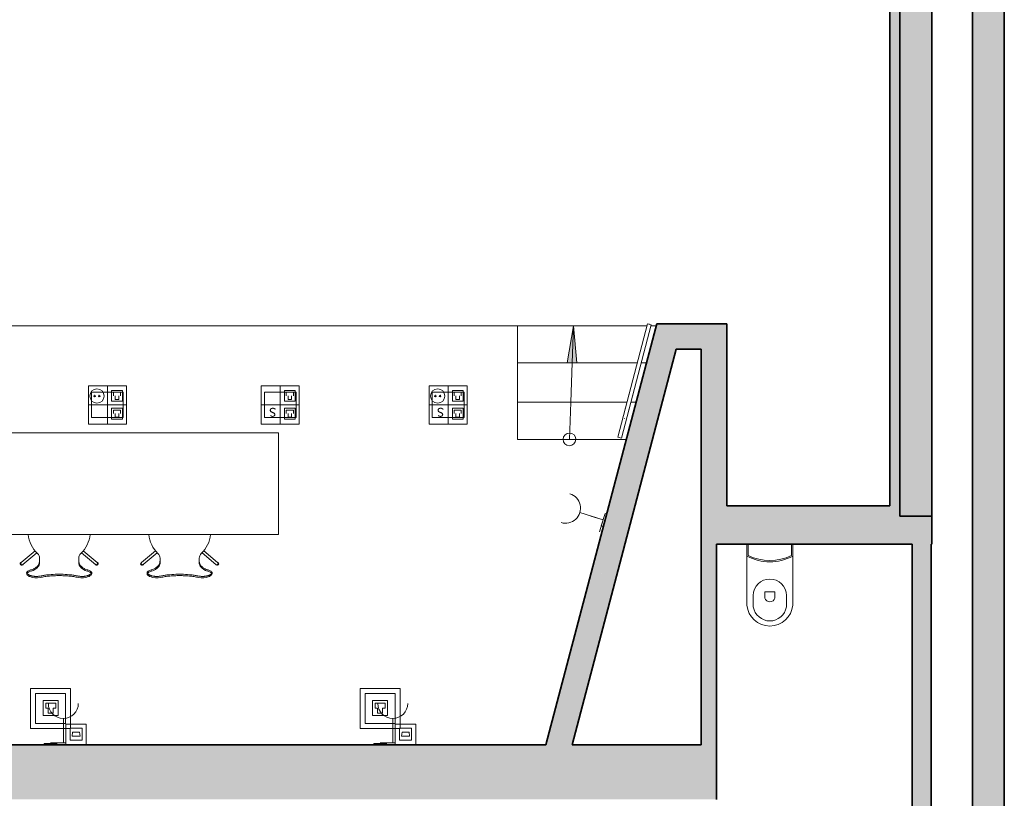
# Model space of a CAD drawing. Units: metres. Extents: x 427419.5 to 427475.3, y 4578554.9 to 4578611.9.
# Drawn here: x 427466.4 to 427474.1, y 4578567.2 to 4578573.3 of the extents above; entities that cross this region are included whole.
import ezdxf

# ---------------------------------------------------------------- set-up
doc = ezdxf.new("R2010")
doc.units = ezdxf.units.M
for name, color, linetype, lineweight in [('GV_CC 4 - 1-Partition Wall', 2, 'Continuous', 35), ('GV_CC 4 - 1-Wall', 3, 'Continuous', 35), ('GV_CC 4 - 2-Furniture', 251, 'Continuous', 9), ('GV_CC 4 - 2-Hatch Walls', 252, 'Continuous', 9), ('GV_CC 4 - 2-Projection', 251, 'Continuous', 9), ('GV_CC 4 - 2-Projection Handrail', 251, 'Continuous', 9), ('GV_CC 4 - 2-Restroom Fixtures', 4, 'Continuous', 9), ('GV_CC 4 - 2-Stairs-Lift', 2, 'Continuous', 9), ('GV_CC 4 - 5-Symbology MEP', 1, 'Continuous', 9), ('GV_CC 4 - 6-Electric Elements', 192, 'Continuous', 9)]:
    doc.layers.add(name, color=color, linetype=linetype, lineweight=lineweight)
doc.styles.add('Arial', font='arial.ttf', dxfattribs={"height": 0.07})

# ---------------------------------------------------------------- blocks, each defined once
blk = doc.blocks.new('EI-ELEC-EQPM-UNDF-PowerDataTakeOff_1F_1Telef_1D_1S - EI-ELEC-EQPM-UNDF-PowerDataTakeOff_1F_1Telef_1D_1S-5041529-DWG_CC4_P3_R1385')
at = {"layer": 'GV_CC 4 - 6-Electric Elements'}
for p, q in [((0.125, 0.1), (-0.125, 0.1)), ((-0.125, 0.1), (-0.125, -0.1)), ((0.125, -0.1), (0.125, 0.1)), ((-0.125, -0.1), (0.125, -0.1))]:
    blk.add_line(p, q, dxfattribs=at)
blk = doc.blocks.new('EI-ELEC-EQPM-UNDF-PowerDataTakeOff_1F_1Telef_1D - EI-ELEC-EQPM-UNDF-PowerDataTakeOff_1F_1Telef_1D-4982476-DWG_CC4_P3_R1385')
at = {"layer": 'GV_CC 4 - 6-Electric Elements'}
for p, q in [((0.125, 0.1), (-0.125, 0.1)), ((-0.125, 0.1), (-0.125, -0.1)), ((0.125, -0.1), (0.125, 0.1)), ((-0.125, -0.1), (0.125, -0.1))]:
    blk.add_line(p, q, dxfattribs=at)
blk = doc.blocks.new('EI-ELEC-EQPM-UNDF-PowerDataTakeOff_1Telef_1D_1S - EI-ELEC-EQPM-UNDF-PowerDataTakeOff_1F_1Telef_1D_1S-5098584-DWG_CC4_P3_R1385')
at = {"layer": 'GV_CC 4 - 6-Electric Elements'}
for p, q in [((0.125, 0.1), (-0.125, 0.1)), ((-0.125, 0.1), (-0.125, -0.1)), ((0.125, -0.1), (0.125, 0.1)), ((-0.125, -0.1), (0.125, -0.1))]:
    blk.add_line(p, q, dxfattribs=at)
blk = doc.blocks.new('EI-ELEC-EQPM-UNDF-MonophasicTap_1F_Wall - EI-ELEC-EQPM-UNDF-MonophasicTap_1F_Wall-V44-DWG_CC4_P3_R1385')
at = {"layer": 'GV_CC 4 - 6-Electric Elements'}
for p, q in [((-0.05, -0.002), (-0.05, -0.015)), ((0.05, -0.015), (-0.05, -0.015)), ((0, 0), (0.05, 0)), ((0.05, 0), (0.05, -0.015))]:
    blk.add_line(p, q, dxfattribs=at)
blk = doc.blocks.new('EI-ELEC-EQPM-UNDF-TomasFuerzaDatos - EI-ELEC-EQPM-UNDF-TomaDatos_1D_Pared-4889984-DWG_CC4_P3_R1385')
at = {"layer": 'GV_CC 4 - 6-Electric Elements'}
for p, q in [((-0.05, 0), (-0.05, -0.01)), ((0.05, -0.01), (-0.05, -0.01)), ((0.05, 0), (0.05, -0.01))]:
    blk.add_line(p, q, dxfattribs=at)
blk = doc.blocks.new('EI-ELEC-EQPM-UNDF-MonophasicTap_1F_Wall - EI-ELEC-EQPM-UNDF-MonophasicTap_1F_Wall-V46-DWG_CC4_P3_R1385')
at = {"layer": 'GV_CC 4 - 6-Electric Elements'}
for p, q in [((-0.05, 0), (-0.05, -0.0031)), ((0.05, -0.015), (-0.02, -0.015)), ((0.05, 0), (0.05, -0.015))]:
    blk.add_line(p, q, dxfattribs=at)
blk = doc.blocks.new('EI-ELEC-EQPM-UNDF-TomasFuerzaDatos - EI-ELEC-EQPM-UNDF-TomasFuerzaDatos_TomaTelefonica_pared-V47-DWG_CC4_P3_R1385')
at = {"layer": 'GV_CC 4 - 6-Electric Elements'}
for p, q in [((-0.05, 0), (-0.05, -0.0031)), ((0.05, 0), (0.05, -0.0031))]:
    blk.add_line(p, q, dxfattribs=at)
blk = doc.blocks.new('CC4-EP-MEP_rvt-1-DWG_CC4_P3_R1385')
at = {"layer": 'GV_CC 4 - 5-Symbology MEP'}
for p, q in [((427466.9081, 4578570.4348), (427467.2072, 4578570.4348)), ((427466.9081, 4578570.1332), (427466.9081, 4578570.4348)), ((427467.0576, 4578570.1332), (427467.0576, 4578570.4348)), ((427467.2072, 4578570.1332), (427467.2072, 4578570.4348)), ((427468.2681, 4578570.4348), (427468.5672, 4578570.4348)), ((427468.2681, 4578570.1332), (427468.2681, 4578570.4348)), ((427468.4176, 4578570.1332), (427468.4176, 4578570.4348)), ((427468.5672, 4578570.1332), (427468.5672, 4578570.4348)), ((427469.5881, 4578570.4348), (427469.8872, 4578570.4348)), ((427469.5881, 4578570.1332), (427469.5881, 4578570.4348)), ((427469.7376, 4578570.1332), (427469.7376, 4578570.4348)), ((427469.8872, 4578570.1332), (427469.8872, 4578570.4348)), ((427467.1752, 4578570.3979), (427467.0908, 4578570.3979)), ((427467.0908, 4578570.3979), (427467.0908, 4578570.3136)), ((427467.1611, 4578570.3839), (427467.1049, 4578570.3839)), ((427467.1049, 4578570.3839), (427467.1049, 4578570.3558)), ((427467.1189, 4578570.3558), (427467.1189, 4578570.3276)), ((427467.147, 4578570.3276), (427467.147, 4578570.3558)), ((427467.1611, 4578570.3558), (427467.1611, 4578570.3839)), ((427467.1752, 4578570.3136), (427467.1752, 4578570.3979)), ((427468.5352, 4578570.3979), (427468.4508, 4578570.3979)), ((427468.4508, 4578570.3979), (427468.4508, 4578570.3136)), ((427468.5211, 4578570.3839), (427468.4649, 4578570.3839)), ((427468.4649, 4578570.3839), (427468.4649, 4578570.3558)), ((427468.4789, 4578570.3558), (427468.4789, 4578570.3276)), ((427468.507, 4578570.3276), (427468.507, 4578570.3558)), ((427468.5211, 4578570.3558), (427468.5211, 4578570.3839)), ((427468.5352, 4578570.3136), (427468.5352, 4578570.3979)), ((427469.8552, 4578570.3979), (427469.7708, 4578570.3979)), ((427469.7708, 4578570.3979), (427469.7708, 4578570.3136)), ((427469.8411, 4578570.3839), (427469.7849, 4578570.3839)), ((427469.7849, 4578570.3839), (427469.7849, 4578570.3558)), ((427469.7989, 4578570.3558), (427469.7989, 4578570.3276)), ((427469.827, 4578570.3276), (427469.827, 4578570.3558)), ((427469.8411, 4578570.3558), (427469.8411, 4578570.3839)), ((427469.8552, 4578570.3136), (427469.8552, 4578570.3979)), ((427466.9081, 4578570.2854), (427467.2072, 4578570.2854)), ((427467.0908, 4578570.3136), (427467.1752, 4578570.3136)), ((427467.1189, 4578570.3276), (427467.147, 4578570.3276)), ((427468.2681, 4578570.2854), (427468.5672, 4578570.2854)), ((427468.4508, 4578570.3136), (427468.5352, 4578570.3136)), ((427468.4789, 4578570.3276), (427468.507, 4578570.3276)), ((427469.5881, 4578570.2854), (427469.8872, 4578570.2854)), ((427469.7708, 4578570.3136), (427469.8552, 4578570.3136)), ((427469.7989, 4578570.3276), (427469.827, 4578570.3276)), ((427467.0908, 4578570.2573), (427467.1752, 4578570.2573)), ((427467.0908, 4578570.1729), (427467.0908, 4578570.2573)), ((427467.1049, 4578570.2151), (427467.1049, 4578570.2433)), ((427467.1049, 4578570.2433), (427467.1611, 4578570.2433)), ((427467.1189, 4578570.187), (427467.1189, 4578570.2151)), ((427467.147, 4578570.2151), (427467.147, 4578570.187)), ((427467.1611, 4578570.2433), (427467.1611, 4578570.2151)), ((427467.1752, 4578570.2573), (427467.1752, 4578570.1729)), ((427468.4508, 4578570.2573), (427468.5352, 4578570.2573)), ((427468.4508, 4578570.1729), (427468.4508, 4578570.2573)), ((427468.4649, 4578570.2151), (427468.4649, 4578570.2433)), ((427468.4649, 4578570.2433), (427468.5211, 4578570.2433)), ((427468.4789, 4578570.187), (427468.4789, 4578570.2151)), ((427468.507, 4578570.2151), (427468.507, 4578570.187)), ((427468.5211, 4578570.2433), (427468.5211, 4578570.2151)), ((427468.5352, 4578570.2573), (427468.5352, 4578570.1729)), ((427469.7708, 4578570.2573), (427469.8552, 4578570.2573)), ((427469.7708, 4578570.1729), (427469.7708, 4578570.2573)), ((427469.7849, 4578570.2151), (427469.7849, 4578570.2433)), ((427469.7849, 4578570.2433), (427469.8411, 4578570.2433)), ((427469.7989, 4578570.187), (427469.7989, 4578570.2151)), ((427469.827, 4578570.2151), (427469.827, 4578570.187)), ((427469.8411, 4578570.2433), (427469.8411, 4578570.2151)), ((427469.8552, 4578570.2573), (427469.8552, 4578570.1729)), ((427467.2072, 4578570.1332), (427466.9081, 4578570.1332)), ((427467.1752, 4578570.1729), (427467.0908, 4578570.1729)), ((427467.147, 4578570.187), (427467.1189, 4578570.187)), ((427468.5672, 4578570.1332), (427468.2681, 4578570.1332)), ((427468.5352, 4578570.1729), (427468.4508, 4578570.1729)), ((427468.507, 4578570.187), (427468.4789, 4578570.187)), ((427469.8872, 4578570.1332), (427469.5881, 4578570.1332)), ((427469.8552, 4578570.1729), (427469.7708, 4578570.1729)), ((427469.827, 4578570.187), (427469.7989, 4578570.187)), ((427470.957, 4578569.3806), (427470.7735, 4578569.4367)), ((427470.957, 4578569.3806), (427470.8613, 4578569.4098)), ((427470.957, 4578569.3806), (427470.9277, 4578569.2849)), ((427466.7685, 4578568.0532), (427466.4538, 4578568.0532)), ((427466.4538, 4578568.0532), (427466.4538, 4578567.7385)), ((427466.7685, 4578568.0532), (427466.4538, 4578568.0532)), ((427466.4538, 4578568.0532), (427466.4538, 4578567.7385)), ((427466.4538, 4578567.7385), (427466.4538, 4578568.0532)), ((427466.7685, 4578567.7385), (427466.7685, 4578568.0532)), ((427466.7685, 4578567.7385), (427466.7685, 4578568.0532)), ((427469.3596, 4578568.0532), (427469.0449, 4578568.0532)), ((427469.0449, 4578568.0532), (427469.0449, 4578567.7385)), ((427469.3596, 4578568.0532), (427469.0449, 4578568.0532)), ((427469.0449, 4578568.0532), (427469.0449, 4578567.7385)), ((427469.0449, 4578567.7385), (427469.0449, 4578568.0532)), ((427469.3596, 4578567.7385), (427469.3596, 4578568.0532)), ((427469.3596, 4578567.7385), (427469.3596, 4578568.0532)), ((427466.7292, 4578568.0139), (427466.4932, 4578568.0139)), ((427466.4932, 4578568.0139), (427466.4932, 4578567.7778)), ((427466.5525, 4578567.9576), (427466.6705, 4578567.9576)), ((427466.5525, 4578567.8396), (427466.5525, 4578567.9576)), ((427466.6705, 4578567.9576), (427466.6705, 4578567.8396)), ((427466.7292, 4578567.7778), (427466.7292, 4578568.0139)), ((427469.3203, 4578568.0139), (427469.0843, 4578568.0139)), ((427469.0843, 4578568.0139), (427469.0843, 4578567.7778)), ((427469.1436, 4578567.9576), (427469.2616, 4578567.9576)), ((427469.1436, 4578567.8396), (427469.1436, 4578567.9576)), ((427469.2616, 4578567.9576), (427469.2616, 4578567.8396)), ((427469.3203, 4578567.7778), (427469.3203, 4578568.0139)), ((427466.5722, 4578567.8986), (427466.5722, 4578567.9379)), ((427466.5722, 4578567.9379), (427466.6509, 4578567.9379)), ((427466.5919, 4578567.8986), (427466.5722, 4578567.8986)), ((427466.5919, 4578567.8592), (427466.5919, 4578567.8986)), ((427466.6509, 4578567.8986), (427466.6312, 4578567.8986)), ((427466.6312, 4578567.8986), (427466.6312, 4578567.8592)), ((427466.6509, 4578567.9379), (427466.6509, 4578567.8986)), ((427469.1633, 4578567.8986), (427469.1633, 4578567.9379)), ((427469.1633, 4578567.9379), (427469.2419, 4578567.9379)), ((427469.1829, 4578567.8986), (427469.1633, 4578567.8986)), ((427469.1829, 4578567.8592), (427469.1829, 4578567.8986)), ((427469.2419, 4578567.8986), (427469.2223, 4578567.8986)), ((427469.2223, 4578567.8986), (427469.2223, 4578567.8592)), ((427469.2419, 4578567.9379), (427469.2419, 4578567.8986)), ((427466.6705, 4578567.8396), (427466.5525, 4578567.8396)), ((427466.6312, 4578567.8592), (427466.5919, 4578567.8592)), ((427466.7112, 4578567.6251), (427466.7112, 4578567.817)), ((427469.2616, 4578567.8396), (427469.1436, 4578567.8396)), ((427469.2223, 4578567.8592), (427469.1829, 4578567.8592)), ((427469.3023, 4578567.6251), (427469.3023, 4578567.817)), ((427466.4538, 4578567.7385), (427466.7685, 4578567.7385)), ((427466.4538, 4578567.7385), (427466.7685, 4578567.7385)), ((427466.4932, 4578567.7778), (427466.7292, 4578567.7778)), ((427466.7112, 4578567.6251), (427466.7112, 4578567.7251)), ((427466.8912, 4578567.7733), (427466.7312, 4578567.7733)), ((427466.7312, 4578567.7733), (427466.7312, 4578567.6133)), ((427466.858, 4578567.7401), (427466.7643, 4578567.7401)), ((427466.7643, 4578567.7401), (427466.7643, 4578567.6464)), ((427466.858, 4578567.6464), (427466.858, 4578567.7401)), ((427466.8912, 4578567.6133), (427466.8912, 4578567.7733)), ((427469.0449, 4578567.7385), (427469.3596, 4578567.7385)), ((427469.0449, 4578567.7385), (427469.3596, 4578567.7385)), ((427469.0843, 4578567.7778), (427469.3203, 4578567.7778)), ((427469.3023, 4578567.6251), (427469.3023, 4578567.7251)), ((427469.4823, 4578567.7733), (427469.3223, 4578567.7733)), ((427469.3223, 4578567.7733), (427469.3223, 4578567.6133)), ((427469.4491, 4578567.7401), (427469.3554, 4578567.7401)), ((427469.3554, 4578567.7401), (427469.3554, 4578567.6464)), ((427469.4491, 4578567.6464), (427469.4491, 4578567.7401)), ((427469.4823, 4578567.6133), (427469.4823, 4578567.7733)), ((427466.7643, 4578567.6464), (427466.858, 4578567.6464)), ((427466.7799, 4578567.6773), (427466.7843, 4578567.7085)), ((427466.8424, 4578567.6773), (427466.7799, 4578567.6773)), ((427466.7843, 4578567.7085), (427466.839, 4578567.7085)), ((427466.839, 4578567.7085), (427466.8424, 4578567.6773)), ((427469.3554, 4578567.6464), (427469.4491, 4578567.6464)), ((427469.371, 4578567.6773), (427469.3754, 4578567.7085)), ((427469.4335, 4578567.6773), (427469.371, 4578567.6773)), ((427469.3754, 4578567.7085), (427469.4301, 4578567.7085)), ((427469.4301, 4578567.7085), (427469.4335, 4578567.6773)), ((427466.7112, 4578567.6251), (427466.6112, 4578567.6251)), ((427466.7312, 4578567.6133), (427466.8912, 4578567.6133)), ((427469.3023, 4578567.6251), (427469.2023, 4578567.6251)), ((427469.3223, 4578567.6133), (427469.4823, 4578567.6133))]:
    blk.add_line(p, q, dxfattribs=at)
blk.add_circle((427466.9757, 4578570.3538), 0.0562, dxfattribs=at)
for centre in [(427466.7112, 4578567.9349), (427469.3023, 4578567.9349)]:
    blk.add_arc(centre, 0.1179, 180, 0, dxfattribs=at)
for centre, major_axis in [((427466.9574, 4578570.3538), (0, 0.00638)), ((427466.9939, 4578570.3538), (0.00638, 0)), ((427469.6557, 4578570.3538), (0.0562, 0)), ((427469.6374, 4578570.3538), (0, 0.00638)), ((427469.6739, 4578570.3538), (0.00638, 0))]:
    blk.add_ellipse(centre, major_axis=major_axis, ratio=1, dxfattribs=at)
blk.add_ellipse((427470.6607, 4578569.4711), major_axis=(-0.1151, 0.0257), ratio=1, start_param=1.493392, end_param=4.634985, dxfattribs=at)
for name, p, rotation in [('EI-ELEC-EQPM-UNDF-PowerDataTakeOff_1F_1Telef_1D - EI-ELEC-EQPM-UNDF-PowerDataTakeOff_1F_1Telef_1D-4982476-DWG_CC4_P3_R1385', (427467.0576, 4578570.2854), 180), ('EI-ELEC-EQPM-UNDF-PowerDataTakeOff_1Telef_1D_1S - EI-ELEC-EQPM-UNDF-PowerDataTakeOff_1F_1Telef_1D_1S-5098584-DWG_CC4_P3_R1385', (427468.4176, 4578570.2854), 180), ('EI-ELEC-EQPM-UNDF-PowerDataTakeOff_1F_1Telef_1D_1S - EI-ELEC-EQPM-UNDF-PowerDataTakeOff_1F_1Telef_1D_1S-5041529-DWG_CC4_P3_R1385', (427469.7376, 4578570.2854), 180), ('EI-ELEC-EQPM-UNDF-MonophasicTap_1F_Wall - EI-ELEC-EQPM-UNDF-MonophasicTap_1F_Wall-V44-DWG_CC4_P3_R1385', (427470.9713, 4578569.3762), 253.0000000000016), ('EI-ELEC-EQPM-UNDF-TomasFuerzaDatos - EI-ELEC-EQPM-UNDF-TomaDatos_1D_Pared-4889984-DWG_CC4_P3_R1385', (427466.6112, 4578567.6101), 180), ('EI-ELEC-EQPM-UNDF-MonophasicTap_1F_Wall - EI-ELEC-EQPM-UNDF-MonophasicTap_1F_Wall-V46-DWG_CC4_P3_R1385', (427466.7112, 4578567.6101), 180), ('EI-ELEC-EQPM-UNDF-TomasFuerzaDatos - EI-ELEC-EQPM-UNDF-TomasFuerzaDatos_TomaTelefonica_pared-V47-DWG_CC4_P3_R1385', (427466.8112, 4578567.6101), 180), ('EI-ELEC-EQPM-UNDF-TomasFuerzaDatos - EI-ELEC-EQPM-UNDF-TomaDatos_1D_Pared-4889984-DWG_CC4_P3_R1385', (427469.2023, 4578567.6101), 180), ('EI-ELEC-EQPM-UNDF-MonophasicTap_1F_Wall - EI-ELEC-EQPM-UNDF-MonophasicTap_1F_Wall-V46-DWG_CC4_P3_R1385', (427469.3023, 4578567.6101), 180), ('EI-ELEC-EQPM-UNDF-TomasFuerzaDatos - EI-ELEC-EQPM-UNDF-TomasFuerzaDatos_TomaTelefonica_pared-V47-DWG_CC4_P3_R1385', (427469.4023, 4578567.6101), 180)]:
    blk.add_blockref(name, p, dxfattribs=dict(rotation=rotation))
at = {"layer": 'GV_CC 4 - 5-Symbology MEP', "char_height": 0.07, "width": 0.088186, "attachment_point": 1, "rotation": 180, "style": 'Arial'}
for insert in [(427468.387, 4578570.1907), (427469.707, 4578570.1907)]:
    blk.add_mtext('S', dxfattribs=dict(at, insert=insert))
blk = doc.blocks.new('A-BATHROOM-TOILET - A-BATHROOM-TOILET-5037921-DWG_CC4_P3_R1385')
at = {"layer": 'GV_CC 4 - 2-Restroom Fixtures'}
for p, q in [((-0.055, 0.11), (-0.055, 0.59)), ((-0.055, 0.59), (-0.055, 0.205)), ((-0.005, 0.515), (-0.005, 0.605)), ((0.255, 0.605), (0.255, 0.515)), ((0.305, 0.59), (0.305, 0.11)), ((0.305, 0.205), (0.305, 0.59)), ((0.085, 0.535), (0.085, 0.485)), ((0.085, 0.485), (0.165, 0.485)), ((0.165, 0.485), (0.165, 0.535)), ((-0.055, 0.205), (-0.055, 0.11)), ((-0.045, 0.11), (-0.045, 0.2001)), ((0.295, 0.2001), (0.295, 0.11)), ((0.305, 0.11), (0.305, 0.205))]:
    blk.add_line(p, q, dxfattribs=at)
for centre, radius, start, end in [((0.125, 0.5743), 0.1807, 4.97911, 175.02089), ((0.125, 0.5743), 0.1807, 4.97911, 175.02089), ((0.125, 0.515), 0.13, 180, 0), ((0.125, -0.1325), 0.3825, 61.92751, 118.07249), ((0.125, -0.1425), 0.3825, 63.6122, 116.3878)]:
    blk.add_arc(centre, radius, start, end, dxfattribs=at)
for centre, major_axis, start_param, end_param in [((0.125, 0.5832), (0.1256, 0.0402), 6.13991, 8.948937), ((0.125, 0.5233), (0.0412, 0.0059), 0.141897, 2.715901)]:
    blk.add_ellipse(centre, major_axis=major_axis, ratio=1, start_param=start_param, end_param=end_param, dxfattribs=at)
blk = doc.blocks.new('A-FURNITURE-OFFICETABLE - A-FURNITURE-OFFICETABLE_2500X800-5086402-DWG_CC4_P3_R1385')
at = {"layer": 'GV_CC 4 - 2-Furniture'}
for p, q in [((-0.4, -1.25), (-0.4, 1.25)), ((-0.4, 1.25), (0.4, 1.25)), ((0.4, 1.25), (0.4, -1.25)), ((0.4, -1.25), (-0.4, -1.25))]:
    blk.add_line(p, q, dxfattribs=at)
blk = doc.blocks.new('A-FURNITURE-CHAIR - A-FURNITURE-CHAIR-V59-DWG_CC4_P3_R1385')
at = {"layer": 'GV_CC 4 - 2-Furniture'}
for p, q in [((-0.2557, -0.0293), (-0.2557, -0.0393)), ((0.2557, -0.0293), (0.2557, -0.0393)), ((-0.2987, -0.119), (-0.1895, -0.2106)), ((-0.1763, -0.1956), (-0.2859, -0.1036)), ((-0.1539, -0.1083), (-0.1539, -0.1332)), ((-0.1539, -0.1332), (-0.1539, -0.1525)), ((0.1539, -0.1332), (0.1539, -0.1083)), ((0.1539, -0.1332), (0.1539, -0.1525)), ((0.1763, -0.1956), (0.2859, -0.1036)), ((0.2987, -0.119), (0.1895, -0.2106))]:
    blk.add_line(p, q, dxfattribs=at)
for centre, radius, start, end in [((-0.1798, -0.1417), 0.1433, 77.92221, 110.73986), ((0.1798, -0.1417), 0.1433, 69.26014, 102.07779), ((0, -0.3649), 0.2444, 5.91, 45.85642)]:
    blk.add_arc(centre, radius, start, end, dxfattribs=at)
for centre, major_axis, ratio, start_param, end_param in [((-0.2427, -0.0298), (-0.0131, 0.0005), 1, 5.459221, 6.28872), ((-0.2058, 0.5332), (0, 0.5869), 0.319125, 2.881302, 3.014154), ((-0.1955, 0.0249), (-0.0325, 0.0845), 1, 2.103063, 2.382666), ((-0.206, -0.0726), (-0.0661, 0.0212), 1, 5.384775, 5.731063), ((-0.2061, 0.0004), (-0.0627, 0.0122), 1, 1.378708, 1.553429), ((-0.2075, 0.4913), (0, 0.5447), 0.319125, 3.014154, 3.074511), ((-0.2332, -0.7089), (0, 0.6583), 0.319125, 5.938204, 6.216104), ((0.2332, -0.7089), (0, 0.6583), 0.319125, 0.067081, 0.344981), ((0.2075, 0.4913), (0, 0.5447), 0.319125, 3.208674, 3.269032), ((0.2061, 0.0004), (0.0627, 0.0122), 1, 4.729756, 4.904477), ((0.2058, 0.5332), (0, 0.5869), 0.319125, 3.269032, 3.401876), ((0.1955, 0.0249), (0.0325, 0.0845), 1, 3.90052, 4.180123), ((0.206, -0.0726), (0.0661, 0.0212), 1, 0.552122, 0.89841), ((0.2427, -0.0298), (0.0131, 0.0005), 1, 6.27765, 7.107149), ((-0.2956, -0.1085), (-0.0086, 0.00837), 1, 4.601428, 8.112466), ((-0.2923, -0.1113), (0.0058, 0.0105), 1, 5.503619, 9.816583), ((-0.2923, -0.1113), (-0.00423, 0.00906), 1, 5.148721, 8.290314), ((-0.2039, -0.1525), (-0.0472, 0.0164), 1, 2.6425, 3.475536), ((-0.1684, -0.1438), (0, 0.0578), 0.319125, 5.372997, 5.938204), ((0.1684, -0.1438), (0, 0.0578), 0.319125, 0.344981, 0.910188), ((0.2039, -0.1525), (0.0472, 0.0164), 1, 2.807649, 3.640684), ((0.2923, -0.1113), (-0.0058, 0.0105), 1, 2.749788, 7.062752), ((0.2923, -0.1113), (0.00423, 0.00906), 1, 4.276057, 7.417649), ((0.2956, -0.1085), (0.0086, 0.00837), 1, 4.453905, 7.964943), ((0, -0.3649), (0.2212, 0.1041), 1, 1.901424, 2.598621)]:
    blk.add_ellipse(centre, major_axis=major_axis, ratio=ratio, start_param=start_param, end_param=end_param, dxfattribs=at)
for points, knots in [([(-0.1499, -0.0126), (-0.153, -0.0119), (-0.1592, -0.0108), (-0.1687, -0.0098), (-0.177, -0.0094), (-0.1837, -0.0094), (-0.1886, -0.0096), (-0.1935, -0.0099), (-0.1984, -0.0104), (-0.2032, -0.0111), (-0.2078, -0.0118), (-0.2123, -0.0127), (-0.2167, -0.0138), (-0.2209, -0.0149), (-0.2252, -0.0162), (-0.2296, -0.0178), (-0.234, -0.0195), (-0.238, -0.0214), (-0.2429, -0.024), (-0.247, -0.0267), (-0.2502, -0.0294), (-0.2522, -0.0314), (-0.2538, -0.0335), (-0.2553, -0.0361), (-0.2564, -0.0406), (-0.2544, -0.044), (-0.2518, -0.046)], [0, 0, 0, 0, 0.055556, 0.111111, 0.166667, 0.194444, 0.222222, 0.25, 0.277778, 0.305556, 0.333333, 0.361111, 0.388889, 0.416667, 0.444444, 0.479167, 0.513889, 0.548611, 0.583333, 0.652778, 0.6875, 0.722222, 0.756944, 0.791667, 0.861111, 1, 1, 1, 1]), ([(0.1499, -0.0015), (0.138, -0.0039), (0.1201, -0.0071), (0.0956, -0.0104), (0.077, -0.0124), (0.0581, -0.0139), (0.0388, -0.015), (0.0226, -0.0155), (0.0096, -0.0157), (-0.0032, -0.0157), (-0.0193, -0.0156), (-0.0388, -0.015), (-0.0581, -0.0139), (-0.077, -0.0124), (-0.0956, -0.0104), (-0.1201, -0.0071), (-0.138, -0.0039), (-0.1499, -0.0015)], [0, 0, 0, 0, 0.125, 0.1875, 0.25, 0.3125, 0.375, 0.4375, 0.46875, 0.5, 0.5625, 0.625, 0.6875, 0.75, 0.8125, 0.875, 1, 1, 1, 1]), ([(0.1499, -0.0126), (0.1406, -0.0146), (0.1217, -0.018), (0.0823, -0.0231), (0.0312, -0.0266), (-0.0312, -0.0266), (-0.0823, -0.0231), (-0.1217, -0.018), (-0.1406, -0.0146), (-0.1499, -0.0126)], [0, 0, 0, 0, 0.1, 0.2, 0.4, 0.6, 0.8, 0.9, 1, 1, 1, 1]), ([(0.2518, -0.046), (0.2528, -0.0452), (0.2545, -0.0435), (0.2558, -0.0408), (0.2558, -0.0383), (0.2552, -0.0362), (0.2545, -0.0347), (0.2535, -0.0331), (0.2522, -0.0314), (0.2506, -0.0298), (0.2482, -0.0276), (0.2444, -0.0249), (0.2396, -0.0222), (0.2348, -0.0199), (0.2305, -0.0181), (0.2259, -0.0164), (0.2193, -0.0144), (0.212, -0.0126), (0.2044, -0.0112), (0.1984, -0.0104), (0.1923, -0.0098), (0.1862, -0.0095), (0.1799, -0.0094), (0.1715, -0.0096), (0.1615, -0.0105), (0.1537, -0.0118), (0.1499, -0.0126)], [0, 0, 0, 0, 0.055556, 0.111111, 0.166667, 0.194444, 0.222222, 0.25, 0.277778, 0.305556, 0.333333, 0.388889, 0.444444, 0.479167, 0.513889, 0.548611, 0.583333, 0.652778, 0.6875, 0.722222, 0.756944, 0.791667, 0.826389, 0.861111, 0.930556, 1, 1, 1, 1])]:
    blk.add_open_spline(points, degree=3, knots=knots, dxfattribs=at)
for points in [[(-0.2194, -0.0621), (-0.213, -0.0634), (-0.2003, -0.068), (-0.1815, -0.0803), (-0.1693, -0.0921), (-0.1632, -0.0989)], [(0.2194, -0.0621), (0.213, -0.0634), (0.2003, -0.068), (0.1815, -0.0803), (0.1693, -0.0921), (0.1632, -0.0989)], [(-0.1632, -0.0989), (-0.1624, -0.0998), (-0.1609, -0.102), (-0.1588, -0.1065), (-0.1571, -0.112), (-0.1556, -0.1185), (-0.1545, -0.1256), (-0.154, -0.1306), (-0.1539, -0.1332)], [(0.1632, -0.0989), (0.1624, -0.0998), (0.1609, -0.102), (0.1588, -0.1065), (0.1571, -0.112), (0.1556, -0.1185), (0.1545, -0.1256), (0.154, -0.1306), (0.1539, -0.1332)]]:
    blk.add_open_spline(points, degree=3, dxfattribs=at)
blk = doc.blocks.new('A-FURNITURE-CHAIR - A-FURNITURE-CHAIR-5359576-DWG_CC4_P3_R1385')
at = {"layer": 'GV_CC 4 - 2-Furniture'}
for p, q in [((-0.2987, 0.119), (-0.1895, 0.2106)), ((-0.1763, 0.1956), (-0.2859, 0.1036)), ((0.1763, 0.1956), (0.2859, 0.1036)), ((0.2987, 0.119), (0.1895, 0.2106)), ((-0.1539, 0.1332), (-0.1539, 0.1525)), ((-0.1539, 0.1083), (-0.1539, 0.1332)), ((0.1539, 0.1332), (0.1539, 0.1525)), ((0.1539, 0.1332), (0.1539, 0.1083)), ((-0.2557, 0.0293), (-0.2557, 0.0393)), ((0.2557, 0.0293), (0.2557, 0.0393))]:
    blk.add_line(p, q, dxfattribs=at)
for centre, radius, start, end in [((0, 0.3649), 0.2444, 314.14358, 354.09), ((-0.1798, 0.1417), 0.1433, 249.26014, 282.07779), ((0.1798, 0.1417), 0.1433, 257.92221, 290.73986)]:
    blk.add_arc(centre, radius, start, end, dxfattribs=at)
for centre, major_axis, ratio, start_param, end_param in [((0, 0.3649), (-0.2212, 0.1041), 1, 0.542971, 1.240167), ((-0.2039, 0.1525), (0.0472, 0.0164), 1, 5.949242, 6.782277), ((0.2039, 0.1525), (-0.0472, 0.0164), 1, 5.784093, 6.617128), ((-0.2956, 0.1085), (0.0086, 0.00837), 1, 1.312312, 4.82335), ((-0.2923, 0.1113), (-0.0058, 0.0105), 1, 5.891381, 10.204345), ((-0.2923, 0.1113), (0.00423, 0.00906), 1, 1.134464, 4.276057), ((-0.2332, 0.7089), (0, 0.6583), 0.319125, 3.208674, 3.486574), ((-0.1684, 0.1438), (0, 0.0578), 0.319125, 3.486574, 4.051781), ((0.1684, 0.1438), (0, 0.0578), 0.319125, 2.231404, 2.796612), ((0.2332, 0.7089), (0, 0.6583), 0.319125, 2.796612, 3.074511), ((0.2923, 0.1113), (0.0058, 0.0105), 1, 2.362026, 6.67499), ((0.2923, 0.1113), (-0.00423, 0.00906), 1, 2.007129, 5.148721), ((0.2956, 0.1085), (-0.0086, 0.00837), 1, 1.459835, 4.970873), ((-0.2427, 0.0298), (0.0131, 0.0005), 1, 3.136058, 3.965556), ((-0.2058, -0.5332), (0, 0.5869), 0.319125, 0.127439, 0.260291), ((-0.1955, -0.0249), (0.0325, 0.0845), 1, 0.758927, 1.03853), ((-0.206, 0.0726), (0.0661, 0.0212), 1, 3.693714, 4.040002), ((-0.2061, -0.0004), (0.0627, 0.0122), 1, 1.588163, 1.762884), ((-0.2075, -0.4913), (0, 0.5447), 0.319125, 0.067081, 0.127439), ((0.2075, -0.4913), (0, 0.5447), 0.319125, 6.155746, 6.216104), ((0.2061, -0.0004), (-0.0627, 0.0122), 1, 4.5203, 4.695021), ((0.2058, -0.5332), (0, 0.5869), 0.319125, 6.022902, 6.155746), ((0.1955, -0.0249), (-0.0325, 0.0845), 1, 5.244656, 5.524259), ((0.206, 0.0726), (-0.0661, 0.0212), 1, 2.243182, 2.58947), ((0.2427, 0.0298), (-0.0131, 0.0005), 1, 2.317629, 3.147127)]:
    blk.add_ellipse(centre, major_axis=major_axis, ratio=ratio, start_param=start_param, end_param=end_param, dxfattribs=at)
for points in [[(-0.2194, 0.0621), (-0.213, 0.0634), (-0.2003, 0.068), (-0.1815, 0.0803), (-0.1693, 0.0921), (-0.1632, 0.0989)], [(-0.1632, 0.0989), (-0.1624, 0.0998), (-0.1609, 0.102), (-0.1588, 0.1065), (-0.1571, 0.112), (-0.1556, 0.1185), (-0.1545, 0.1256), (-0.154, 0.1306), (-0.1539, 0.1332)], [(0.1632, 0.0989), (0.1624, 0.0998), (0.1609, 0.102), (0.1588, 0.1065), (0.1571, 0.112), (0.1556, 0.1185), (0.1545, 0.1256), (0.154, 0.1306), (0.1539, 0.1332)], [(0.2194, 0.0621), (0.213, 0.0634), (0.2003, 0.068), (0.1815, 0.0803), (0.1693, 0.0921), (0.1632, 0.0989)]]:
    blk.add_open_spline(points, degree=3, dxfattribs=at)
for points, knots in [([(-0.1499, 0.0126), (-0.153, 0.0119), (-0.1592, 0.0108), (-0.1687, 0.0098), (-0.177, 0.0094), (-0.1837, 0.0094), (-0.1886, 0.0096), (-0.1935, 0.0099), (-0.1984, 0.0104), (-0.2032, 0.0111), (-0.2078, 0.0118), (-0.2123, 0.0127), (-0.2167, 0.0138), (-0.2209, 0.0149), (-0.2252, 0.0162), (-0.2296, 0.0178), (-0.234, 0.0195), (-0.238, 0.0214), (-0.2429, 0.024), (-0.247, 0.0267), (-0.2502, 0.0294), (-0.2522, 0.0314), (-0.2538, 0.0335), (-0.2553, 0.0361), (-0.2564, 0.0406), (-0.2544, 0.044), (-0.2518, 0.046)], [0, 0, 0, 0, 0.055556, 0.111111, 0.166667, 0.194444, 0.222222, 0.25, 0.277778, 0.305556, 0.333333, 0.361111, 0.388889, 0.416667, 0.444444, 0.479167, 0.513889, 0.548611, 0.583333, 0.652778, 0.6875, 0.722222, 0.756944, 0.791667, 0.861111, 1, 1, 1, 1]), ([(0.1499, 0.0126), (0.1406, 0.0146), (0.1217, 0.018), (0.0823, 0.0231), (0.0312, 0.0266), (-0.0312, 0.0266), (-0.0823, 0.0231), (-0.1217, 0.018), (-0.1406, 0.0146), (-0.1499, 0.0126)], [0, 0, 0, 0, 0.1, 0.2, 0.4, 0.6, 0.8, 0.9, 1, 1, 1, 1]), ([(0.1499, 0.0015), (0.138, 0.0039), (0.1201, 0.0071), (0.0956, 0.0104), (0.077, 0.0124), (0.0581, 0.0139), (0.0388, 0.015), (0.0226, 0.0155), (0.0096, 0.0157), (-0.0032, 0.0157), (-0.0193, 0.0156), (-0.0388, 0.015), (-0.0581, 0.0139), (-0.077, 0.0124), (-0.0956, 0.0104), (-0.1201, 0.0071), (-0.138, 0.0039), (-0.1499, 0.0015)], [0, 0, 0, 0, 0.125, 0.1875, 0.25, 0.3125, 0.375, 0.4375, 0.46875, 0.5, 0.5625, 0.625, 0.6875, 0.75, 0.8125, 0.875, 1, 1, 1, 1]), ([(0.2518, 0.046), (0.2528, 0.0452), (0.2545, 0.0435), (0.2558, 0.0408), (0.2558, 0.0383), (0.2552, 0.0362), (0.2545, 0.0347), (0.2535, 0.0331), (0.2522, 0.0314), (0.2506, 0.0298), (0.2482, 0.0276), (0.2444, 0.0249), (0.2396, 0.0222), (0.2348, 0.0199), (0.2305, 0.0181), (0.2259, 0.0164), (0.2193, 0.0144), (0.212, 0.0126), (0.2044, 0.0112), (0.1984, 0.0104), (0.1923, 0.0098), (0.1862, 0.0095), (0.1799, 0.0094), (0.1715, 0.0096), (0.1615, 0.0105), (0.1537, 0.0118), (0.1499, 0.0126)], [0, 0, 0, 0, 0.055556, 0.111111, 0.166667, 0.194444, 0.222222, 0.25, 0.277778, 0.305556, 0.333333, 0.388889, 0.444444, 0.479167, 0.513889, 0.548611, 0.583333, 0.652778, 0.6875, 0.722222, 0.756944, 0.791667, 0.826389, 0.861111, 0.930556, 1, 1, 1, 1])]:
    blk.add_open_spline(points, degree=3, knots=knots, dxfattribs=at)
blk = doc.blocks.new('Handrail Type - Handrail_Internal_-5327375-DWG_CC4_P3_R1385')
at = {"layer": 'GV_CC 4 - 2-Projection Handrail'}
for p, q in [((-7.2878, 197.1789), (-6.5165, 196.976)), ((-6.5088, 197.005), (-7.2802, 197.2079)), ((-7.2555, 197.1843), (-7.2547, 197.1873))]:
    blk.add_line(p, q, dxfattribs=at)
at = {"layer": 'GV_CC 4 - 2-Projection Handrail', "flags": 128}
blk.add_lwpolyline([(-6.5121, 196.9925), (-6.5127, 196.9905), (-6.5132, 196.9886)], dxfattribs=at)
blk = doc.blocks.new('Handrail Type - Handrail_Internal_-V78-DWG_CC4_P3_R1385')
at = {"layer": 'GV_CC 4 - 2-Projection Handrail'}
for p, q in [((-7.4087, 197.2107), (-7.4011, 197.2397)), ((-6.5165, 196.976), (-7.4087, 197.2107)), ((-6.5088, 197.005), (-7.4011, 197.2397)), ((-6.5165, 196.976), (-6.5088, 197.005))]:
    blk.add_line(p, q, dxfattribs=at)
blk = doc.blocks.new('CC4-EP-ARC_rvt-1-DWG_CC4_P3_R1385')
at = {"layer": 'GV_CC 4 - 2-Hatch Walls'}
h = blk.add_hatch(color=256, dxfattribs=at)
h.paths.add_polyline_path([(427474.112, 4578604.7549), (427474.112, 4578604.8583), (427473.862, 4578604.8583), (427473.862, 4578590.4929), (427474.112, 4578590.4929), (427474.112, 4578601.1941)], flags=0)
h.paths.add_polyline_path([(427474.112, 4578588.1416), (427473.862, 4578588.1416), (427473.862, 4578585.6387), (427474.112, 4578585.6387), (427474.112, 4578586.9508)], flags=0)
h.paths.add_polyline_path([(427474.112, 4578578.0487), (427474.112, 4578578.4121), (427473.862, 4578578.4121), (427473.862, 4578575.9302), (427474.112, 4578575.9302), (427474.112, 4578576.2683)], flags=0)
h.paths.add_polyline_path([(427474.112, 4578583.2664), (427473.862, 4578583.2664), (427473.862, 4578580.7844), (427474.112, 4578580.7844), (427474.112, 4578581.6095)], flags=0)
h.paths.add_polyline_path([(427474.112, 4578573.5579), (427473.862, 4578573.5579), (427473.862, 4578559.2041), (427474.112, 4578559.2041), (427474.112, 4578572.7074)], flags=0)
for points in [[(427473.5412, 4578593.7141), (427473.2912, 4578593.7141), (427473.2912, 4578569.4091), (427473.5412, 4578569.4091), (427473.5412, 4578593.1822)], [(427471.929, 4578570.923), (427471.3782, 4578570.923), (427471.3571, 4578570.843), (427471.929, 4578570.843)], [(427471.4399, 4578570.843), (427471.3571, 4578570.843), (427470.5067, 4578567.6101), (427470.5895, 4578567.6101), (427471.4129, 4578570.7405)], [(427471.849, 4578570.843), (427471.4399, 4578570.843), (427471.4083, 4578570.723), (427471.849, 4578570.723)], [(427471.929, 4578569.4091), (427471.929, 4578570.843), (427471.849, 4578570.843), (427471.8492, 4578569.4091)], [(427471.5324, 4578570.723), (427471.4083, 4578570.723), (427470.5895, 4578567.6101), (427470.7136, 4578567.6101), (427471.469, 4578570.4819)], [(427471.849, 4578569.4091), (427471.849, 4578570.723), (427471.729, 4578570.723), (427471.729, 4578567.6101), (427471.849, 4578567.6101), (427471.849, 4578569.1891)], [(427473.2112, 4578569.4891), (427471.929, 4578569.4891), (427471.929, 4578569.4091), (427473.2112, 4578569.4091)], [(427473.5412, 4578569.1891), (427473.5412, 4578569.4091), (427471.849, 4578569.4091), (427471.8492, 4578569.1891), (427473.5372, 4578569.1891)], [(427473.5372, 4578569.1466), (427473.5372, 4578569.1891), (427473.3872, 4578569.1891), (427473.3872, 4578566.2061), (427473.5372, 4578566.2061), (427473.5372, 4578567.3662)], [(427471.849, 4578567.1801), (427471.849, 4578567.6101), (427459.8693, 4578567.6101), (427459.8693, 4578567.1801), (427471.698, 4578567.1801)]]:
    blk.add_hatch(color=256, dxfattribs=at).paths.add_polyline_path(points, flags=0)
h = blk.add_hatch(color=256, dxfattribs=at)
h.paths.add_polyline_path([(427473.2912, 4578590.4986), (427473.2912, 4578593.6341), (427473.2112, 4578593.6341), (427473.2112, 4578590.4986)], flags=0)
h.paths.add_polyline_path([(427473.2912, 4578588.1816), (427473.2112, 4578588.1816), (427473.2112, 4578585.6217), (427473.2912, 4578585.6217), (427473.2912, 4578587.841)], flags=0)
h.paths.add_polyline_path([(427473.2912, 4578581.6095), (427473.2912, 4578583.3047), (427473.2112, 4578583.3047), (427473.2112, 4578580.7448), (427473.2912, 4578580.7448)], flags=0)
h.paths.add_polyline_path([(427473.2912, 4578578.4278), (427473.2112, 4578578.4278), (427473.2112, 4578575.8679), (427473.2912, 4578575.8679), (427473.2912, 4578578.0487)], flags=0)
h.paths.add_polyline_path([(427473.2912, 4578572.7074), (427473.2912, 4578573.5509), (427473.2112, 4578573.5509), (427473.2112, 4578569.4091), (427473.2912, 4578569.4091)], flags=0)
at = {"layer": 'GV_CC 4 - 1-Partition Wall'}
for p, q in [((427473.2112, 4578573.5509), (427473.2112, 4578569.4891)), ((427473.2912, 4578569.4091), (427473.2912, 4578573.5509)), ((427471.3782, 4578570.923), (427471.3571, 4578570.843)), ((427471.929, 4578570.923), (427471.3782, 4578570.923)), ((427471.929, 4578570.843), (427471.929, 4578570.923)), ((427471.3571, 4578570.843), (427470.5067, 4578567.6101)), ((427471.929, 4578569.4891), (427471.929, 4578570.843)), ((427473.2112, 4578569.4891), (427471.929, 4578569.4891))]:
    blk.add_line(p, q, dxfattribs=at)
at = {"layer": 'GV_CC 4 - 1-Wall'}
for p, q in [((427473.2912, 4578593.7141), (427473.2912, 4578569.4091)), ((427473.5412, 4578569.4091), (427473.5412, 4578593.7141)), ((427473.862, 4578573.5579), (427473.862, 4578559.5541)), ((427474.112, 4578559.2041), (427474.112, 4578573.5579)), ((427470.7136, 4578567.6101), (427471.5324, 4578570.723)), ((427471.5324, 4578570.723), (427471.729, 4578570.723)), ((427471.729, 4578570.723), (427471.729, 4578567.6101)), ((427473.5412, 4578569.4091), (427473.2912, 4578569.4091)), ((427473.2912, 4578569.4091), (427473.5412, 4578569.4091)), ((427473.5412, 4578569.1891), (427473.5412, 4578569.4091)), ((427471.849, 4578569.1891), (427473.3872, 4578569.1891)), ((427471.849, 4578567.6101), (427471.849, 4578569.1891)), ((427473.3872, 4578569.1891), (427473.3872, 4578566.2061)), ((427473.5372, 4578569.1891), (427473.5412, 4578569.1891)), ((427473.5372, 4578566.2061), (427473.5372, 4578569.1891)), ((427470.5067, 4578567.6101), (427461.1606, 4578567.6101)), ((427471.729, 4578567.6101), (427470.7136, 4578567.6101)), ((427471.849, 4578567.1801), (427471.849, 4578567.6101))]:
    blk.add_line(p, q, dxfattribs=at)
at = {"layer": 'GV_CC 4 - 2-Projection'}
for p, q in [((427470.283, 4578570.905), (427461.43, 4578570.905)), ((427470.283, 4578570.0128), (427470.283, 4578570.905)), ((427471.1387, 4578570.0128), (427470.283, 4578570.0128))]:
    blk.add_line(p, q, dxfattribs=at)
at = {"layer": 'GV_CC 4 - 2-Stairs-Lift'}
for p, q in [((427471.3011, 4578570.905), (427470.283, 4578570.905)), ((427471.3011, 4578570.905), (427470.283, 4578570.905)), ((427471.3734, 4578570.905), (427471.3321, 4578570.905)), ((427471.3734, 4578570.905), (427471.3321, 4578570.905)), ((427471.2245, 4578570.6139), (427470.283, 4578570.6139)), ((427471.2245, 4578570.6139), (427470.283, 4578570.6139)), ((427471.2969, 4578570.6139), (427471.2555, 4578570.6139)), ((427471.2969, 4578570.6139), (427471.2555, 4578570.6139)), ((427471.1435, 4578570.306), (427470.283, 4578570.306)), ((427471.1435, 4578570.306), (427470.283, 4578570.306)), ((427471.2159, 4578570.306), (427471.1745, 4578570.306)), ((427471.2159, 4578570.306), (427471.1745, 4578570.306)), ((427471.1387, 4578570.0128), (427470.283, 4578570.0128))]:
    blk.add_line(p, q, dxfattribs=at)
for name, p, rotation in [('Handrail Type - Handrail_Internal_-V78-DWG_CC4_P3_R1385', (427668.3108, 4578577.4316), 90.00000000000026), ('Handrail Type - Handrail_Internal_-5327375-DWG_CC4_P3_R1385', (427668.3108, 4578577.4316), 90.00000000000026), ('A-FURNITURE-OFFICETABLE - A-FURNITURE-OFFICETABLE_2500X800-5086402-DWG_CC4_P3_R1385', (427467.1522, 4578569.665), 89.99999999999987), ('A-FURNITURE-CHAIR - A-FURNITURE-CHAIR-V59-DWG_CC4_P3_R1385', (427467.6259, 4578568.925), 180), ('A-BATHROOM-TOILET - A-BATHROOM-TOILET-5037921-DWG_CC4_P3_R1385', (427472.393, 4578569.2991), 180)]:
    blk.add_blockref(name, p, dxfattribs=dict(rotation=rotation))
blk.add_blockref('A-FURNITURE-CHAIR - A-FURNITURE-CHAIR-5359576-DWG_CC4_P3_R1385', (427466.6785, 4578568.925))

msp = doc.modelspace()

# ---------------------------------------------------------------- hatches: boundary and pattern name
at = {"layer": 'GV_CC 4 - 2-Stairs-Lift'}
msp.add_hatch(color=256, dxfattribs=at).paths.add_polyline_path([(427470.7511, 4578570.6139), (427470.7231, 4578570.905), (427470.6744, 4578570.6139)], flags=0)

# ---------------------------------------------------------------- linework, layer by layer
for p, q in [((427470.7231, 4578570.905), (427470.6744, 4578570.6139)), ((427470.7231, 4578570.905), (427470.7129, 4578570.6139)), ((427470.7511, 4578570.6139), (427470.7231, 4578570.905)), ((427470.6744, 4578570.6139), (427470.7511, 4578570.6139)), ((427470.7129, 4578570.6139), (427470.7022, 4578570.306)), ((427470.7022, 4578570.306), (427470.6919, 4578570.0128))]:
    msp.add_line(p, q, dxfattribs=at)
msp.add_ellipse((427470.6919, 4578570.0128), major_axis=(0.0465, 0.0183), ratio=1, dxfattribs=at)

# ---------------------------------------------------------------- block references
for name in ['CC4-EP-ARC_rvt-1-DWG_CC4_P3_R1385', 'CC4-EP-MEP_rvt-1-DWG_CC4_P3_R1385']:
    msp.add_blockref(name, (0, 0))

doc.saveas('drawing.dxf')
